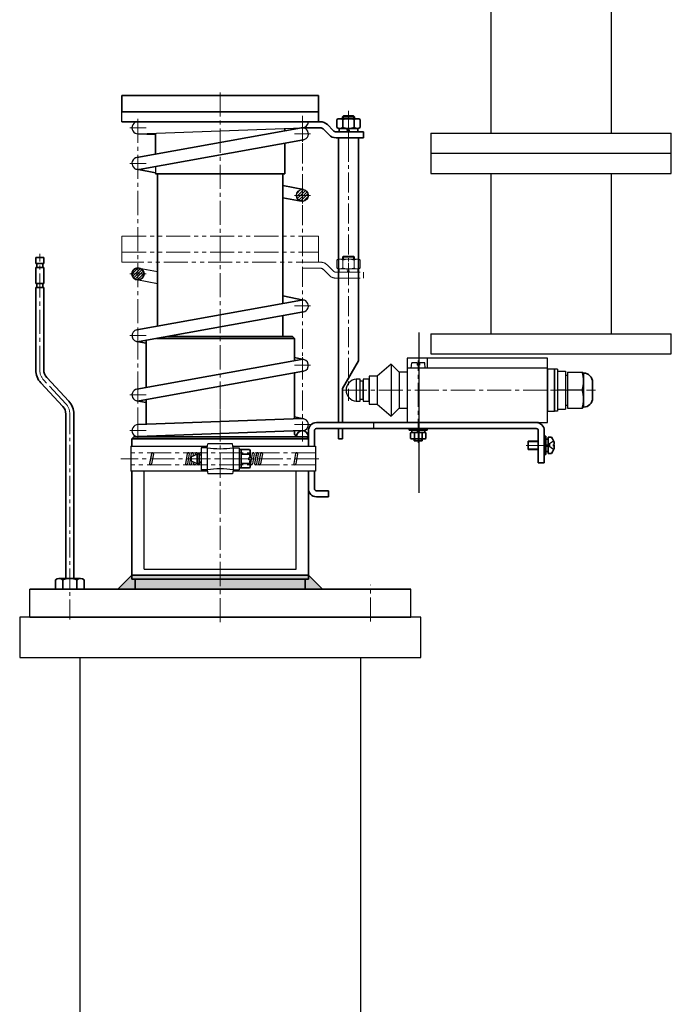
# Model space of a CAD drawing. Units: millimetres. Extents: x 61873 to 81044, y 37452 to 51013.
# Drawn here: x 64761 to 65086, y 40586 to 41077 of the extents above; entities that cross this region are included whole.
import ezdxf

# ---------------------------------------------------------------- set-up
doc = ezdxf.new("R2010")
doc.units = ezdxf.units.MM
for name, pattern in [('01_点化线', [18, 12, -2, 2, -2]), ('02_点化线', [15.4, 10, -1.8, 1.8, -1.8]), ('ACAD_ISO02W100', [15, 12, -3]), ('双点画线', [22, 12, -2, 2, -2, 2, -2]), ('点画线', [18, 12, -2, 2, -2])]:
    doc.linetypes.add(name, pattern=pattern)
for name, color, linetype, lineweight in [('01_线宽0.60', 7, 'Continuous', 35), ('03_线宽0.15', 1, '01_点化线', 18), ('04_线宽0.15', 1, '02_点化线', 18), ('CONT_35', 6, 'Continuous', 25), ('中心线层', 1, '点画线', 18), ('剖面线层', 4, 'Continuous', 18), ('粗实线层', 7, 'Continuous', 35), ('粗实线层_1', 7, 'Continuous', 35), ('细实线层', 7, 'Continuous', 18), ('隐藏层', 152, '双点画线', 18)]:
    doc.layers.add(name, color=color, linetype=linetype, lineweight=lineweight)
doc.layers.add('虚线层', color=6, linetype='ACAD_ISO02W100')

# ---------------------------------------------------------------- blocks, each defined once
blk = doc.blocks.new('M004848754_TM2_BS_0')
at = {"layer": 'CONT_35', "ltscale": 0.25}
for p, q in [((-60, 100), (-60, 90)), ((-60, 100), (60, 100)), ((60, 90), (60, 100)), ((-60, 90), (60, 90)), ((-30, 90), (-30, 10)), ((30, 90), (30, 10)), ((-60, 10), (60, 10)), ((-60, 10), (-60, 0)), ((60, 0), (60, 10)), ((-60, 0), (60, 0))]:
    blk.add_line(p, q, dxfattribs=at)
blk = doc.blocks.new('M004848754_TM2_Cwt_BSPlate_0')
blk.add_blockref('M004848754_TM2_BS_0', (0, 0))

msp = doc.modelspace()

# ---------------------------------------------------------------- hatches: boundary and pattern name
h = msp.add_hatch(color=256)
h.paths.add_polyline_path([(64817.35, 40797.89), (64817.35, 40798.82), (64817.35, 40799.89), (64861.35, 40799.89), (64861.35, 40797.89), (64819, 40797.89)], flags=0)
h.paths.add_polyline_path([(64819, 40792.89), (64819, 40795.57), (64819, 40797.89), (64861.35, 40797.89), (64861.35, 40792.89)], flags=0)
h = msp.add_hatch(color=256)
h.paths.add_polyline_path([(64861.35, 40797.89), (64861.35, 40798.61), (64861.35, 40799.89), (64905.35, 40799.89), (64905.35, 40797.89), (64903.7, 40797.89)], flags=0)
h.paths.add_polyline_path([(64861.35, 40792.89), (64861.35, 40796.59), (64861.35, 40797.89), (64903.7, 40797.89), (64903.7, 40792.89)], flags=0)
at = {"layer": '剖面线层'}
h = msp.add_hatch(dxfattribs=at)
h.set_pattern_fill('无图案', color=256, angle=45, style=0, pattern_type=0)
h.set_pattern_definition([(45, (64853.2665, 40687.4937), (-0.7071068, 0.7071068), [])])
edge = h.paths.add_edge_path(flags=0)
edge.add_arc((64820.35, 40950.02), 3, 172.9093, 180, ccw=False)
edge.add_arc((64820.35, 40950.02), 3, 90, 172.9093, ccw=False)
edge.add_line((64820.35, 40953.02), (64820.35, 40950.02))
edge.add_line((64820.35, 40950.02), (64817.35, 40950.02))
edge = h.paths.add_edge_path(flags=0)
edge.add_line((64820.35, 40950.02), (64820.35, 40950.39))
edge.add_line((64820.35, 40950.39), (64820.35, 40953.02))
edge.add_arc((64820.35, 40950.02), 3, 78.9845, 90, ccw=False)
edge.add_arc((64820.35, 40950.02), 3, 0, 78.9845, ccw=False)
edge.add_line((64823.35, 40950.02), (64820.35, 40950.02))
edge = h.paths.add_edge_path(flags=0)
edge.add_line((64820.35, 40947.02), (64820.35, 40948.11))
edge.add_line((64820.35, 40948.11), (64820.35, 40950.02))
edge.add_line((64820.35, 40950.02), (64823.35, 40950.02))
edge.add_arc((64820.35, 40950.02), 3, 270, 360, ccw=False)
edge = h.paths.add_edge_path(flags=0)
edge.add_arc((64820.35, 40950.02), 3, 210.0457, 258.9845, ccw=False)
edge.add_arc((64820.35, 40950.02), 3, 180, 210.0457, ccw=False)
edge.add_line((64817.35, 40950.02), (64820.35, 40950.02))
edge.add_line((64820.35, 40950.02), (64820.35, 40947.02))
edge.add_arc((64820.35, 40950.02), 3, 258.9845, 270, ccw=False)
at = {"layer": '粗实线层'}
for points in [[(64810.35, 40792.89), (64811.13, 40793.67), (64817.35, 40799.89), (64817.35, 40797.89), (64819, 40797.89), (64819, 40792.89)], [(64912.35, 40792.89), (64911.57, 40793.67), (64905.35, 40799.89), (64905.35, 40797.89), (64903.7, 40797.89), (64903.7, 40792.89)]]:
    msp.add_hatch(color=256, dxfattribs=at).paths.add_polyline_path(points, flags=0)

# ---------------------------------------------------------------- linework, layer by layer
for p, q in [((64824.12, 41038.89), (64898.58, 41038.89)), ((64812.35, 41025.89), (64812.35, 41030.89)), ((64922.35, 41028.39), (64922.85, 41028.89)), ((64922.35, 41028.39), (64928.35, 41028.39)), ((64928.35, 41028.39), (64927.85, 41028.89)), ((64820.45, 41019.9), (64902.46, 41022.9)), ((64902.35, 41022.9), (64902.46, 41022.89)), ((64829.1, 41003.64), (64829.1, 40999.89)), ((64820.92, 40952.96), (64830.1, 40951.18)), ((64830.1, 40945.06), (64819.77, 40947.07)), ((64960.35, 40920.89), (64960.35, 40840.89)), ((64946.63, 40905.1), (64939.63, 40899.1)), ((64946.63, 40905.1), (64939.63, 40899.1)), ((64946.63, 40905.1), (64946.63, 40879.1)), ((64946.63, 40905.1), (64950.63, 40901.1)), ((64946.63, 40905.1), (64946.63, 40879.1)), ((64946.63, 40905.1), (64950.63, 40901.1)), ((65024.54, 40908.1), (64954.54, 40908.1)), ((64954.54, 40908.1), (64954.54, 40875.89)), ((65024.54, 40908.1), (64954.54, 40908.1)), ((64954.54, 40908.1), (64954.54, 40875.89)), ((64956.65, 40903.1), (64956.87, 40905.7)), ((64956.65, 40903.1), (64956.87, 40905.7)), ((64959.55, 40905.7), (64956.87, 40905.7)), ((64959.55, 40905.7), (64956.87, 40905.7)), ((64959.55, 40905.7), (64959.55, 40904.6)), ((64959.55, 40905.7), (64959.55, 40904.6)), ((64960.75, 40904.6), (64959.55, 40904.6)), ((64960.75, 40904.6), (64959.55, 40904.6)), ((64960.75, 40905.7), (64960.75, 40904.6)), ((64963.42, 40905.7), (64960.75, 40905.7)), ((64960.75, 40905.7), (64960.75, 40904.6)), ((64963.42, 40905.7), (64960.75, 40905.7)), ((64963.65, 40903.1), (64963.42, 40905.7)), ((64963.65, 40903.1), (64963.42, 40905.7)), ((64964.54, 40908.1), (64964.54, 40903.1)), ((64964.54, 40908.1), (64964.54, 40903.1)), ((65024.54, 40875.89), (65024.54, 40908.1)), ((64939.6, 40899.1), (64935.6, 40899.1)), ((64935.6, 40899.1), (64935.6, 40885.1)), ((64939.6, 40899.1), (64935.6, 40899.1)), ((64935.6, 40899.1), (64935.6, 40885.1)), ((64939.63, 40899.1), (64939.63, 40885.07)), ((64939.63, 40899.1), (64939.63, 40885.07)), ((64950.63, 40901.1), (64950.63, 40883.1)), ((64954.54, 40901.1), (64950.63, 40901.1)), ((64950.63, 40901.1), (64950.63, 40883.1)), ((64954.54, 40901.1), (64950.63, 40901.1)), ((65024.54, 40903.1), (64954.54, 40903.1)), ((65024.54, 40903.1), (64954.54, 40903.1)), ((64963.65, 40903.1), (64956.65, 40903.1)), ((64963.65, 40903.1), (64956.65, 40903.1)), ((65024.59, 40902.6), (65024.59, 40881.6)), ((65028.09, 40902.6), (65024.59, 40902.6)), ((65028.09, 40881.6), (65028.09, 40902.6)), ((65028.09, 40902.6), (65028.09, 40881.6)), ((65029.59, 40902.6), (65028.09, 40902.6)), ((65029.59, 40902.6), (65029.59, 40881.6)), ((65029.59, 40901.6), (65033.59, 40901.6)), ((65033.59, 40901.6), (65033.59, 40882.6)), ((65033.59, 40899.6), (65034.59, 40899.6)), ((65034.59, 40901.1), (65034.59, 40883.1)), ((65034.59, 40901.1), (65041.15, 40901.1)), ((65041.15, 40901.1), (65042.09, 40901.1)), ((65042.59, 40900.6), (65042.09, 40901.1)), ((65042.59, 40900.6), (65042.59, 40883.6)), ((64929.13, 40897.58), (64929.13, 40886.58)), ((64931.13, 40897.58), (64929.13, 40897.58)), ((64932.61, 40896.6), (64931.11, 40896.6)), ((64931.13, 40886.58), (64931.13, 40897.58)), ((64935.6, 40897.58), (64932.6, 40897.58)), ((64932.6, 40897.58), (64932.6, 40886.58)), ((64935.6, 40897.58), (64932.6, 40897.58)), ((64932.61, 40887.6), (64932.61, 40896.6)), ((64935.6, 40886.58), (64935.6, 40897.58)), ((64935.6, 40886.58), (64935.6, 40897.58)), ((65033.59, 40892.1), (65029.59, 40892.1)), ((65041.15, 40892.1), (65034.59, 40892.1)), ((65041.82, 40892.1), (65041.15, 40892.1)), ((64929.13, 40886.58), (64931.13, 40886.58)), ((64931.11, 40887.6), (64932.61, 40887.6)), ((64932.6, 40886.58), (64935.6, 40886.58)), ((64932.6, 40886.58), (64935.6, 40886.58)), ((64935.6, 40885.1), (64939.6, 40885.1)), ((64935.6, 40885.1), (64939.6, 40885.1)), ((64939.6, 40885.1), (64946.63, 40879.1)), ((64939.6, 40885.1), (64946.63, 40879.1)), ((65033.59, 40884.6), (65034.59, 40884.6)), ((64946.63, 40879.1), (64950.63, 40883.1)), ((64946.63, 40879.1), (64950.63, 40883.1)), ((64950.63, 40883.1), (64954.54, 40883.1)), ((64950.63, 40883.1), (64954.54, 40883.1)), ((65024.59, 40881.6), (65028.09, 40881.6)), ((65029.59, 40881.6), (65028.09, 40881.6)), ((65029.59, 40882.6), (65033.59, 40882.6)), ((65034.59, 40883.1), (65041.15, 40883.1)), ((65041.15, 40883.1), (65042.09, 40883.1)), ((65042.09, 40883.1), (65042.59, 40883.6)), ((64954.54, 40875.89), (65024.54, 40875.89)), ((64954.54, 40875.89), (65024.54, 40875.89)), ((64818.35, 40868.89), (64817.35, 40867.89)), ((64854.85, 40863.39), (64855.13, 40865.39)), ((64867.57, 40865.39), (64855.13, 40865.39)), ((64867.85, 40863.39), (64867.57, 40865.39)), ((64904.35, 40868.89), (64905.35, 40867.89)), ((64816.85, 40864.14), (64854.95, 40864.14)), ((64816.85, 40864.14), (64816.85, 40851.64)), ((64827.05, 40860.48), (64826.17, 40855.48)), ((64827.05, 40860.48), (64826.17, 40855.48)), ((64827.02, 40860.31), (64826.17, 40855.48)), ((64828.04, 40860.31), (64827.16, 40855.31)), ((64844.89, 40860.48), (64844, 40855.48)), ((64844.89, 40860.48), (64844, 40855.48)), ((64844.85, 40860.31), (64844, 40855.48)), ((64845.87, 40860.31), (64844.99, 40855.31)), ((64846.92, 40860.48), (64846.03, 40855.48)), ((64846.92, 40860.48), (64846.03, 40855.48)), ((64846.91, 40858.92), (64849.85, 40860.24)), ((64847.9, 40860.31), (64847.72, 40859.29)), ((64847.9, 40860.31), (64847.72, 40859.29)), ((64848.95, 40860.48), (64848.82, 40859.78)), ((64850.85, 40860.24), (64849.85, 40860.24)), ((64849.93, 40860.31), (64849.92, 40860.24)), ((64850.98, 40860.48), (64850.85, 40859.73)), ((64851.85, 40859.64), (64850.85, 40859.64)), ((64851.85, 40863.39), (64851.85, 40852.39)), ((64854.85, 40863.39), (64851.85, 40863.39)), ((64854.85, 40863.39), (64854.85, 40852.39)), ((64867.74, 40864.14), (64908.85, 40864.14)), ((64867.85, 40863.39), (64867.85, 40852.39)), ((64867.85, 40863.39), (64870.85, 40863.39)), ((64870.85, 40863.39), (64870.85, 40852.39)), ((64877.35, 40860.48), (64876.47, 40855.48)), ((64878.34, 40860.31), (64877.46, 40855.31)), ((64879.36, 40860.31), (64878.47, 40855.31)), ((64879.39, 40860.48), (64878.5, 40855.48)), ((64879.39, 40860.48), (64878.5, 40855.48)), ((64879.39, 40860.48), (64878.5, 40855.48)), ((64879.39, 40860.48), (64878.5, 40855.48)), ((64880.37, 40860.31), (64879.49, 40855.31)), ((64880.37, 40860.31), (64879.49, 40855.31)), ((64880.37, 40860.31), (64879.49, 40855.31)), ((64881.42, 40860.48), (64880.53, 40855.48)), ((64882.4, 40860.31), (64881.52, 40855.31)), ((64898.96, 40860.48), (64898.08, 40855.48)), ((64899.95, 40860.31), (64899.06, 40855.31)), ((64908.85, 40864.14), (64908.85, 40851.64)), ((64846.91, 40856.87), (64849.85, 40855.54)), ((64847.27, 40856.71), (64847.02, 40855.31)), ((64847.27, 40856.71), (64847.02, 40855.31)), ((64848.21, 40856.28), (64848.07, 40855.48)), ((64849.15, 40855.86), (64849.05, 40855.31)), ((64850.85, 40855.54), (64849.85, 40855.54)), ((64850.11, 40855.54), (64850.1, 40855.48)), ((64851.85, 40856.14), (64850.85, 40856.14)), ((64851.23, 40856.14), (64851.08, 40855.31)), ((64876.35, 40858.39), (64875.65, 40858.39)), ((64876.35, 40857.39), (64875.65, 40857.39)), ((64854.95, 40851.64), (64816.85, 40851.64)), ((64823.51, 40802.83), (64823.51, 40851.64)), ((64854.85, 40852.39), (64851.85, 40852.39)), ((64854.85, 40852.39), (64855.13, 40850.39)), ((64867.57, 40850.39), (64855.13, 40850.39)), ((64867.85, 40852.39), (64867.57, 40850.39)), ((64908.85, 40851.64), (64867.74, 40851.64)), ((64867.85, 40852.39), (64870.85, 40852.39)), ((64899.18, 40802.83), (64899.18, 40851.64)), ((64823.51, 40802.83), (64899.18, 40802.83)), ((64766.35, 40778.89), (64766.35, 40792.89)), ((64956.35, 40778.89), (64956.35, 40792.89))]:
    msp.add_line(p, q)
at = {"linetype": '点画线', "lineweight": 18}
for p, q in [((64908.85, 40860.89), (64816.85, 40860.89)), ((64908.85, 40854.89), (64816.85, 40854.89))]:
    msp.add_line(p, q, dxfattribs=at)
msp.add_circle((64902.35, 40989.16), 3)
for centre, radius, start, end in [((64820.35, 41022.89), 3, 89.9942, 272.0333), ((64902.35, 41019.89), 3, 280.2213, 100.5176), ((64902.35, 41025.89), 3, 270, 360), ((64820.35, 41005.11), 3, 100.2213, 280.5176), ((64902.35, 40934.06), 3, 279.9289, 100.5216), ((64820.35, 40919.27), 3, 100.2253, 280.2253), ((64902.35, 40904.48), 3, 280.2253, 100.2253), ((65028.99, 40896.6), 13.6, 340.6714, 19.3286), ((64929.63, 40892.08), 5.52, 95.1944, 264.8056), ((64820.35, 40889.69), 3, 99.9289, 279.9289), ((65028.99, 40887.6), 13.6, 340.6714, 19.3286), ((64820.35, 40871.89), 3, 90, 272.1628), ((64902.35, 40874.89), 3, 270, 92.0953), ((64827.55, 40860.39), 0.5, 350, 170), ((64827.55, 40860.39), 0.5, 350, 170), ((64845.38, 40860.39), 0.5, 350, 180), ((64845.38, 40860.39), 0.5, 350, 180), ((64847.41, 40860.39), 0.5, 350, 180), ((64847.41, 40860.39), 0.5, 350, 180), ((64849.44, 40860.39), 0.5, 350, 180), ((64851.47, 40860.39), 0.5, 41.2627, 180), ((64861.35, 40905.39), 42.5, 261.2026, 278.7974), ((64877.85, 40860.39), 0.5, 350, 180), ((64879.88, 40860.39), 0.5, 350, 180), ((64879.88, 40860.39), 0.5, 350, 180), ((64879.88, 40860.39), 0.5, 350, 180), ((64879.88, 40860.39), 0.5, 350, 180), ((64881.91, 40860.39), 0.5, 350, 180), ((64899.45, 40860.39), 0.5, 350, 180), ((64826.66, 40855.39), 0.5, 170, 350), ((64826.66, 40855.39), 0.5, 170, 350), ((64844.5, 40855.39), 0.5, 170, 350), ((64844.5, 40855.39), 0.5, 170, 350), ((64846.53, 40855.39), 0.5, 170, 350), ((64846.53, 40855.39), 0.5, 170, 350), ((64846.95, 40858.83), 0.1, 114.2277, 180), ((64846.95, 40856.96), 0.1, 180, 245.7723), ((64848.56, 40855.39), 0.5, 170, 350), ((64850.59, 40855.39), 0.5, 170, 350), ((64876.97, 40855.39), 0.5, 170, 350), ((64879, 40855.39), 0.5, 170, 350), ((64879, 40855.39), 0.5, 170, 350), ((64879, 40855.39), 0.5, 170, 350), ((64879, 40855.39), 0.5, 170, 350), ((64881.03, 40855.39), 0.5, 170, 350), ((64898.57, 40855.39), 0.5, 170, 350), ((64861.35, 40810.39), 42.5, 81.2026, 98.7974)]:
    msp.add_arc(centre, radius, start, end)
at = {"layer": '01_线宽0.60'}
for p, q in [((64812.35, 41038.89), (64910.35, 41038.89)), ((64812.35, 41038.89), (64812.35, 41030.89)), ((64910.35, 41030.89), (64910.35, 41038.89)), ((64812.35, 41030.89), (64910.35, 41030.89)), ((64900.2, 41030.89), (64896.5, 41030.89)), ((64910.35, 41025.89), (64910.35, 41030.89)), ((64922.35, 41027.39), (64922.35, 41028.39)), ((64922.85, 41028.89), (64927.85, 41028.89)), ((64928.35, 41027.39), (64928.35, 41028.39)), ((64911.28, 41025.89), (64812.35, 41025.89)), ((64893.6, 41021.89), (64893.6, 41021.37)), ((64829.1, 41019.55), (64820.23, 41019.9)), ((64829.1, 41020.24), (64829.1, 41009.85)), ((64920.35, 41017.89), (64930.35, 41017.89)), ((64920.35, 40875.89), (64920.35, 41017.89)), ((64930.35, 40906.75), (64930.35, 41017.89)), ((64893.6, 41015.15), (64893.6, 40999.89)), ((64819.77, 41008.05), (64819.77, 41008.05)), ((64829.1, 41000.35), (64819.77, 41002.16)), ((64829.1, 40999.89), (64893.6, 40999.89)), ((64830.1, 40999.89), (64830.1, 40924.08)), ((64902.92, 40992.1), (64892.6, 40994.11)), ((64901.77, 40986.21), (64892.6, 40988)), ((64769.35, 40958.19), (64773.35, 40958.19)), ((64769.35, 40955.19), (64769.35, 40958.19)), ((64773.35, 40955.19), (64773.35, 40958.19)), ((64769.35, 40955.19), (64773.35, 40955.19)), ((64769.35, 40953.19), (64773.35, 40953.19)), ((64769.85, 40953.19), (64769.85, 40955.19)), ((64772.85, 40953.19), (64772.85, 40955.19)), ((64769.35, 40945.19), (64773.35, 40945.19)), ((64769.35, 40943.19), (64773.35, 40943.19)), ((64769.85, 40943.19), (64769.85, 40945.19)), ((64772.85, 40943.19), (64772.85, 40945.19)), ((64902.92, 40937.01), (64892.6, 40939.02)), ((64835.15, 40918.89), (64861.35, 40918.89)), ((64861.35, 40918.89), (64897.35, 40918.89)), ((64819.77, 40916.33), (64819.77, 40916.33)), ((64824.35, 40915.44), (64819.77, 40916.33)), ((64824.35, 40893.43), (64824.35, 40916.95)), ((64824.35, 40913.04), (64824.35, 40916.95)), ((64898.35, 40906.81), (64898.35, 40917.89)), ((64902.92, 40907.43), (64898.35, 40908.31)), ((64922.35, 40892.89), (64930.35, 40906.75)), ((64898.35, 40877.75), (64898.35, 40900.71)), ((64771.9, 40895.72), (64782.87, 40883.94)), ((64785.8, 40886.67), (64774.82, 40898.44)), ((64819.77, 40892.63), (64819.77, 40892.63)), ((64922.35, 40875.89), (64922.35, 40892.89)), ((64824.35, 40885.85), (64819.77, 40886.74)), ((64824.35, 40875.07), (64824.35, 40887.34)), ((64784.35, 40878.29), (64784.35, 40880.19)), ((64788.35, 40878.29), (64788.35, 40880.19)), ((64784.35, 40798.19), (64784.35, 40878.29)), ((64788.35, 40798.19), (64788.35, 40878.29)), ((64902.92, 40877.84), (64898.35, 40878.73)), ((64909.35, 40875.89), (65020.1, 40875.89)), ((64909.35, 40875.89), (65020.1, 40875.89)), ((64898.35, 40870.89), (64898.35, 40871.75)), ((64905.35, 40864.14), (64905.35, 40871.89)), ((64908.35, 40864.14), (64908.35, 40871.89)), ((64909.35, 40872.89), (65019, 40872.89)), ((64909.35, 40872.89), (65019, 40872.89)), ((64920.35, 40867.89), (64920.35, 40872.89)), ((64922.35, 40867.89), (64922.35, 40872.89)), ((64955.65, 40872.89), (64955.65, 40872.09)), ((64955.65, 40872.89), (64955.65, 40872.09)), ((64955.65, 40872.09), (64964.65, 40872.09)), ((64955.65, 40872.09), (64964.65, 40872.09)), ((64956.32, 40867.99), (64956.32, 40870.8)), ((64956.32, 40867.99), (64956.32, 40870.8)), ((64956.85, 40872.09), (64963.45, 40872.09)), ((64956.85, 40870.99), (64956.85, 40872.09)), ((64956.85, 40872.09), (64963.45, 40872.09)), ((64956.85, 40870.99), (64956.85, 40872.09)), ((64956.85, 40870.99), (64963.45, 40870.99)), ((64956.85, 40870.99), (64961.15, 40870.99)), ((64956.85, 40870.99), (64963.45, 40870.99)), ((64956.85, 40870.99), (64961.15, 40870.99)), ((64958.23, 40867.99), (64958.23, 40870.8)), ((64958.23, 40867.99), (64958.23, 40870.8)), ((64960.15, 40870.99), (64959.6, 40872.09)), ((64960.15, 40870.99), (64959.6, 40872.09)), ((64960.15, 40872.09), (64960.7, 40870.99)), ((64960.15, 40872.09), (64960.7, 40870.99)), ((64961.15, 40870.99), (64963.45, 40870.99)), ((64961.15, 40870.99), (64963.45, 40870.99)), ((64962.06, 40870.8), (64962.06, 40867.99)), ((64962.06, 40870.8), (64962.06, 40867.99)), ((64963.45, 40872.09), (64963.45, 40870.99)), ((64963.45, 40872.09), (64963.45, 40870.99)), ((64963.98, 40870.8), (64963.98, 40867.99)), ((64963.98, 40870.8), (64963.98, 40867.99)), ((64964.65, 40872.09), (64964.65, 40872.89)), ((64964.65, 40872.09), (64964.65, 40872.89)), ((65020, 40871.89), (65020, 40855.89)), ((65023, 40855.89), (65023, 40871.89)), ((64817.35, 40864.14), (64817.35, 40867.89)), ((64818.35, 40868.89), (64905.35, 40868.89)), ((64899.35, 40868.89), (64905.35, 40868.89)), ((64920.35, 40867.89), (64922.35, 40867.89)), ((64961.15, 40867.79), (64957.27, 40867.79)), ((64961.15, 40867.79), (64957.27, 40867.79)), ((64958.15, 40866.74), (64958.15, 40867.79)), ((64958.15, 40866.74), (64958.15, 40867.79)), ((64962.15, 40866.74), (64958.15, 40866.74)), ((64962.15, 40866.74), (64958.15, 40866.74)), ((64963.02, 40867.79), (64961.15, 40867.79)), ((64963.02, 40867.79), (64961.15, 40867.79)), ((64962.15, 40866.74), (64962.15, 40867.79)), ((64962.15, 40866.74), (64962.15, 40867.79)), ((65020, 40855.89), (65023, 40855.89)), ((64817.35, 40797.89), (64817.35, 40851.64)), ((64905.35, 40797.89), (64905.35, 40851.64)), ((64908.35, 40842.92), (64908.35, 40851.64)), ((64909.35, 40841.92), (64915.35, 40841.92)), ((64915.35, 40838.92), (64915.35, 40841.92)), ((64909.35, 40838.92), (64915.35, 40838.92)), ((64779.25, 40797.53), (64779.25, 40792.89)), ((64779.25, 40797.53), (64779.25, 40792.89)), ((64781.02, 40798.19), (64791.67, 40798.19)), ((64781.02, 40798.19), (64791.67, 40798.19)), ((64782.8, 40797.53), (64782.8, 40792.89)), ((64782.8, 40797.53), (64782.8, 40792.89)), ((64789.9, 40797.53), (64789.9, 40792.89)), ((64789.9, 40797.53), (64789.9, 40792.89)), ((64793.45, 40797.53), (64793.45, 40792.89)), ((64793.45, 40797.53), (64793.45, 40792.89)), ((64905.35, 40797.89), (64817.35, 40797.89)), ((64819, 40792.89), (64819, 40797.89)), ((64903.7, 40792.89), (64903.7, 40797.89)), ((64903.7, 40792.89), (64903.7, 40797.89)), ((64766.35, 40792.89), (64956.35, 40792.89)), ((64956.35, 40778.89), (64766.35, 40778.89))]:
    msp.add_line(p, q, dxfattribs=at)
for centre, radius, start, end in [((64895.6, 41021.89), 2, 160.8156, 180), ((64909.35, 40871.89), 4, 90, 180), ((65019, 40871.89), 4, 0, 90), ((64900.35, 40870.89), 2, 180, 240.3768), ((64902.35, 40868.89), 3, 0, 180), ((64909.35, 40871.89), 1, 90, 180), ((64957.27, 40868.49), 2.5, 67.4923, 112.5077), ((64957.27, 40868.49), 2.5, 67.4923, 112.5077), ((64960.15, 40861.28), 9.72, 78.6365, 101.3635), ((64960.15, 40861.28), 9.72, 78.6365, 101.3635), ((64963.02, 40868.49), 2.5, 67.4923, 112.5077), ((64963.02, 40868.49), 2.5, 67.4923, 112.5077), ((65019, 40871.89), 1, 0, 90), ((64957.27, 40870.3), 2.5, 247.4923, 292.5077), ((64957.27, 40870.3), 2.5, 247.4923, 292.5077), ((64960.15, 40877.51), 9.72, 258.6365, 281.3635), ((64960.15, 40877.51), 9.72, 258.6365, 281.3635), ((64963.02, 40870.3), 2.5, 247.4923, 292.5077), ((64963.02, 40870.3), 2.5, 247.4923, 292.5077), ((64909.35, 40842.92), 4, 180, 270), ((64909.35, 40842.92), 1, 180, 270), ((64781.02, 40795.49), 2.71, 49.0649, 130.9351), ((64781.02, 40795.49), 2.71, 49.0649, 130.9351), ((64786.35, 40788.35), 9.84, 68.8582, 111.1418), ((64786.35, 40788.35), 9.84, 68.8582, 111.1418), ((64791.67, 40795.49), 2.71, 49.0649, 130.9351), ((64791.67, 40795.49), 2.71, 49.0649, 130.9351)]:
    msp.add_arc(centre, radius, start, end, dxfattribs=at)
at = {"layer": '03_线宽0.15'}
msp.add_line((64771.35, 40902.19), (64771.35, 40959.96), dxfattribs=at)
at = {"layer": '04_线宽0.15'}
for p, q in [((64925.35, 41031.35), (64925.35, 40886.73)), ((64902.35, 40866.53), (64902.35, 41028.89)), ((64861.35, 40896.39), (64861.35, 40875.85)), ((64786.35, 40880.19), (64786.35, 40776.44))]:
    msp.add_line(p, q, dxfattribs=at)
at = {"layer": 'CONT_35', "ltscale": 0.25}
for p, q in [((64791.35, 40758.89), (64791.35, 40315.14)), ((64931.35, 40758.89), (64931.35, 40315.14))]:
    msp.add_line(p, q, dxfattribs=at)
msp.add_lwpolyline([(64961.35, 40758.89), (64961.35, 40778.89), (64761.35, 40778.89), (64761.35, 40758.89)], close=True, dxfattribs=at)
at = {"layer": '中心线层'}
for p, q in [((64861.35, 40776.45), (64861.35, 41041.54)), ((64820.35, 41027.39), (64820.35, 40879.89)), ((64820.35, 41018.89), (64820.35, 41026.89)), ((64816.35, 41022.89), (64824.35, 41022.89)), ((64902.35, 41015.89), (64902.35, 41023.89)), ((64925.35, 41014.89), (64925.35, 41025.49)), ((64898.35, 41019.89), (64906.35, 41019.89)), ((64820.35, 41001.11), (64820.35, 41009.11)), ((64816.35, 41005.11), (64824.35, 41005.11)), ((64902.35, 40985.16), (64902.35, 40993.16)), ((64898.35, 40989.16), (64906.35, 40989.16)), ((64820.35, 40954.02), (64820.35, 40946.02)), ((64816.35, 40950.02), (64824.35, 40950.02)), ((64902.35, 40938.06), (64902.35, 40930.06)), ((64898.35, 40934.06), (64906.35, 40934.06)), ((64820.35, 40923.27), (64820.35, 40915.27)), ((64816.35, 40919.27), (64824.35, 40919.27)), ((64902.35, 40900.48), (64902.35, 40908.48)), ((64898.35, 40904.48), (64906.35, 40904.48)), ((64960.15, 40865.74), (64960.15, 40906.83)), ((64960.15, 40865.74), (64960.15, 40906.83)), ((64784.33, 40885.31), (64773.36, 40897.08)), ((64820.35, 40885.69), (64820.35, 40893.69)), ((64816.35, 40889.69), (64824.35, 40889.69)), ((65026.09, 40892.1), (65048.58, 40892.1)), ((64820.35, 40868.16), (64820.35, 40881.68)), ((64898.35, 40874.89), (64906.35, 40874.89)), ((64816.35, 40871.89), (64824.35, 40871.89)), ((64960.15, 40873.89), (64960.15, 40871.09)), ((64960.15, 40873.89), (64960.15, 40871.09)), ((65013.9, 40864.57), (65028.3, 40864.57)), ((64910.51, 40857.89), (64811.85, 40857.89)), ((64936.35, 40776.8), (64936.35, 40795.09))]:
    msp.add_line(p, q, dxfattribs=at)
at = {"layer": '中心线层', "color": 1, "linetype": '点画线', "lineweight": 18}
msp.add_line((64922.46, 40892.1), (65043.62, 40892.1), dxfattribs=at)
msp.add_line((64922.46, 40892.1), (65043.62, 40892.1), dxfattribs=at)
at = {"layer": '中心线层', "linetype": '点画线', "lineweight": 18}
msp.add_line((64875.6, 40857.89), (64859.6, 40857.89), dxfattribs=at)
at = {"layer": '中心线层'}
for centre, start, end in [((64778.85, 40902.19), 180, 222.9859), ((64778.85, 40880.19), 0, 42.9859)]:
    msp.add_arc(centre, 7.5, start, end, dxfattribs=at)
at = {"layer": '剖面线层'}
for p, q in [((64817.37, 41022.56), (64817.37, 41022.56)), ((64818.32, 41020.68), (64818.32, 41020.68)), ((64819.18, 41020.13), (64819.18, 41020.13)), ((64820.36, 41019.89), (64820.36, 41019.89)), ((64899.47, 40990.02), (64901.48, 40992.03)), ((64902.35, 40991.48), (64902.96, 40992.09)), ((64899.41, 40988.54), (64900.02, 40989.16)), ((64899.82, 40987.54), (64901.44, 40989.16)), ((64900.02, 40989.16), (64902.35, 40991.48)), ((64900.49, 40986.8), (64902.35, 40988.65)), ((64901.41, 40986.3), (64902.35, 40987.24)), ((64901.44, 40989.16), (64902.35, 40990.06)), ((64902.35, 40990.06), (64903.96, 40991.68)), ((64902.35, 40987.24), (64904.27, 40989.16)), ((64902.35, 40988.65), (64902.85, 40989.16)), ((64902.7, 40986.18), (64905.32, 40988.8)), ((64902.85, 40989.16), (64904.71, 40991.01)), ((64904.27, 40989.16), (64905.2, 40990.09))]:
    msp.add_line(p, q, dxfattribs=at)
at = {"layer": '粗实线层'}
for p, q in [((64919.57, 41022.97), (64919.57, 41026.92)), ((64929.68, 41027.39), (64921.02, 41027.39)), ((64922.46, 41026.92), (64922.46, 41022.97)), ((64928.23, 41026.92), (64928.23, 41022.97)), ((64931.12, 41022.97), (64931.12, 41026.92)), ((64819.81, 41008.06), (64901.83, 41022.85)), ((64920.7, 41022.49), (64930, 41022.49)), ((64920.7, 41020.89), (64920.7, 41022.49)), ((64924.93, 41020.89), (64924.5, 41022.49)), ((64925.76, 41020.89), (64925.33, 41022.49)), ((64929.68, 41022.49), (64929.68, 41022.49)), ((64930, 41020.89), (64930, 41022.49)), ((64902.88, 41016.94), (64820.86, 41002.15)), ((64919.17, 41020.89), (64932.85, 41020.89)), ((64919.17, 41017.89), (64932.85, 41017.89)), ((64932.85, 41017.89), (64932.85, 41020.89)), ((64892.6, 40999.89), (64892.6, 40935.35)), ((64769.35, 40945.19), (64769.35, 40953.19)), ((64773.35, 40953.19), (64773.35, 40945.19)), ((64769.35, 40902.19), (64769.35, 40943.19)), ((64773.35, 40943.19), (64773.35, 40902.19)), ((64901.83, 40937.02), (64819.81, 40922.22)), ((64820.88, 40916.32), (64902.86, 40931.11)), ((64892.6, 40929.26), (64892.6, 40918.89)), ((64897.35, 40918.89), (64898.35, 40917.89)), ((64829.61, 40917.89), (64861.35, 40917.89)), ((64861.35, 40917.89), (64898.35, 40917.89)), ((64819.83, 40892.64), (64901.81, 40907.43)), ((64902.88, 40901.53), (64820.86, 40886.73)), ((65047.09, 40896.14), (65047.09, 40888.06)), ((64820.24, 40874.89), (64902.24, 40877.89)), ((64902.24, 40871.89), (64820.45, 40868.9)), ((64817.35, 40867.89), (64905.35, 40867.89)), ((65014.9, 40862.57), (65014.9, 40866.57)), ((65014.9, 40866.57), (65020, 40866.57)), ((65023, 40860.07), (65023, 40869.07)), ((65023, 40869.07), (65023.8, 40869.07)), ((65023.8, 40869.07), (65023.8, 40860.07)), ((65023.8, 40861.43), (65023.8, 40867.73)), ((65024.9, 40867.73), (65023.8, 40867.73)), ((65024.75, 40864.83), (65023.8, 40864.57)), ((65024.9, 40864.3), (65023.8, 40864)), ((65024.9, 40864.87), (65024.75, 40864.83)), ((65024.9, 40860.58), (65024.9, 40868.58)), ((65024.9, 40868.58), (65026.59, 40868.58)), ((65024.9, 40861.43), (65024.9, 40867.73)), ((65027.61, 40864.98), (65027.61, 40864.18)), ((65028, 40864.98), (65027.61, 40864.98)), ((64849.85, 40860.24), (64849.85, 40855.54)), ((64850.85, 40860.24), (64850.85, 40855.54)), ((64875.98, 40862.51), (64870.85, 40862.51)), ((64871.85, 40862.51), (64871.85, 40853.28)), ((64875.98, 40860.2), (64871.85, 40860.2)), ((64876.35, 40861.36), (64876.35, 40858.39)), ((65014.9, 40862.57), (65020, 40862.57)), ((65023.8, 40860.07), (65023, 40860.07)), ((65024.9, 40861.43), (65023.8, 40861.43)), ((65026.61, 40860.58), (65024.9, 40860.58)), ((65028, 40864.18), (65027.61, 40864.18)), ((64846.85, 40858.83), (64846.85, 40856.96)), ((64875.98, 40855.59), (64871.85, 40855.59)), ((64875.65, 40858.39), (64875.65, 40857.39)), ((64876.35, 40857.39), (64876.35, 40854.43)), ((64875.98, 40853.28), (64870.85, 40853.28)), ((64810.35, 40792.89), (64817.35, 40799.89)), ((64817.35, 40799.89), (64905.35, 40799.89)), ((64912.35, 40792.89), (64905.35, 40799.89))]:
    msp.add_line(p, q, dxfattribs=at)
msp.add_circle((64820.35, 40950.02), 3, dxfattribs=at)
for centre, radius, start, end in [((64921.02, 41024.97), 2.43, 53.5307, 126.4693), ((64925.35, 41018.39), 9, 71.2917, 108.7083), ((64929.68, 41024.97), 2.43, 53.5307, 126.4693), ((64911.28, 41020.89), 5, 45, 90), ((64911.28, 41020.89), 2, 45, 90), ((64919.17, 41022.89), 2, 225, 270), ((64921.02, 41024.92), 2.43, 233.5307, 306.4693), ((64925.35, 41031.49), 9, 251.2917, 288.7083), ((64929.68, 41024.92), 2.43, 233.5307, 306.4693), ((64919.17, 41022.89), 5, 225, 270), ((64778.85, 40902.19), 9.5, 180, 222.9859), ((64778.85, 40902.19), 5.5, 180, 222.9859), ((65042.59, 40896.1), 4.5, 359.4565, 90), ((64778.85, 40880.19), 5.5, 0, 42.9859), ((64778.85, 40880.19), 9.5, 0, 42.9859), ((65042.59, 40888.1), 4.5, 270, 0.5435), ((65021.61, 40864.58), 6.39, 3.5833, 38.7523), ((64874.33, 40861.36), 2.01, 324.97, 35.03), ((64868.85, 40857.89), 7.5, 3.8226, 17.9339), ((65021.61, 40864.58), 6.4, 321.2477, 356.4167), ((64868.85, 40857.89), 7.5, 342.0661, 356.1774), ((64874.33, 40854.43), 2.01, 324.97, 35.03)]:
    msp.add_arc(centre, radius, start, end, dxfattribs=at)
at = {"layer": '粗实线层_1'}
for p, q in [((64902.35, 41022.89), (64911.28, 41022.89)), ((64912.69, 41022.31), (64915.64, 41019.36)), ((64914.81, 41024.43), (64917.76, 41021.48))]:
    msp.add_line(p, q, dxfattribs=at)
at = {"layer": '细实线层'}
for p, q in [((64922.85, 41027.39), (64922.85, 41028.89)), ((64927.85, 41027.39), (64927.85, 41028.89)), ((64958.65, 40866.74), (64958.65, 40867.79)), ((64958.65, 40866.74), (64958.65, 40867.79)), ((64961.65, 40866.74), (64961.65, 40867.79)), ((64961.65, 40866.74), (64961.65, 40867.79)), ((65020, 40866.27), (65014.9, 40866.27)), ((65020, 40862.87), (65014.9, 40862.87))]:
    msp.add_line(p, q, dxfattribs=at)
at = {"layer": '虚线层'}
for p, q in [((64937.83, 40875.89), (64937.83, 40872.89)), ((64937.83, 40875.89), (64937.83, 40872.89)), ((65027.61, 40866.58), (65024.59, 40864.58)), ((65027.61, 40862.58), (65024.59, 40864.58)), ((65025.52, 40865.18), (65025.52, 40863.98))]:
    msp.add_line(p, q, dxfattribs=at)
at = {"layer": '隐藏层'}
for p, q in [((64812.35, 40968.89), (64812.35, 40960.89)), ((64812.35, 40968.89), (64910.35, 40968.89)), ((64910.35, 40960.89), (64910.35, 40968.89)), ((64812.35, 40960.89), (64910.35, 40960.89)), ((64812.35, 40955.89), (64812.35, 40960.89)), ((64910.35, 40955.89), (64910.35, 40960.89)), ((64922.35, 40958.39), (64922.85, 40958.89)), ((64922.35, 40958.39), (64928.35, 40958.39)), ((64922.35, 40957.39), (64922.35, 40958.39)), ((64922.85, 40957.39), (64922.85, 40958.89)), ((64922.85, 40958.89), (64927.85, 40958.89)), ((64927.85, 40957.39), (64927.85, 40958.89)), ((64928.35, 40958.39), (64927.85, 40958.89)), ((64928.35, 40957.39), (64928.35, 40958.39)), ((64911.28, 40955.89), (64812.35, 40955.89)), ((64902.35, 40952.89), (64911.28, 40952.89)), ((64914.81, 40954.43), (64917.76, 40951.48)), ((64919.57, 40952.97), (64919.57, 40956.92)), ((64929.68, 40957.39), (64921.02, 40957.39)), ((64922.46, 40956.92), (64922.46, 40952.97)), ((64925.35, 40944.89), (64925.35, 40955.49)), ((64928.23, 40956.92), (64928.23, 40952.97)), ((64931.12, 40952.97), (64931.12, 40956.92)), ((64912.69, 40952.31), (64915.64, 40949.36)), ((64919.17, 40950.89), (64932.85, 40950.89)), ((64919.17, 40947.89), (64932.85, 40947.89)), ((64920.35, 40947.89), (64930.35, 40947.89)), ((64920.7, 40952.49), (64930, 40952.49)), ((64920.7, 40950.89), (64920.7, 40952.49)), ((64924.93, 40950.89), (64924.5, 40952.49)), ((64925.76, 40950.89), (64925.33, 40952.49)), ((64929.68, 40952.49), (64929.68, 40952.49)), ((64930, 40950.89), (64930, 40952.49)), ((64932.85, 40947.89), (64932.85, 40950.89))]:
    msp.add_line(p, q, dxfattribs=at)
for centre, radius, start, end in [((64911.28, 40950.89), 5, 45, 90), ((64911.28, 40950.89), 2, 45, 90), ((64921.02, 40954.97), 2.43, 53.5307, 126.4693), ((64921.02, 40954.92), 2.43, 233.5307, 306.4693), ((64925.35, 40948.39), 9, 71.2917, 108.7083), ((64925.35, 40961.49), 9, 251.2917, 288.7083), ((64929.68, 40954.97), 2.43, 53.5307, 126.4693), ((64929.68, 40954.92), 2.43, 233.5307, 306.4693), ((64919.17, 40952.89), 5, 225, 270), ((64919.17, 40952.89), 2, 225, 270)]:
    msp.add_arc(centre, radius, start, end, dxfattribs=at)

# ---------------------------------------------------------------- block references
for p in [(65026.35, 41010.14), (65026.35, 40910.14), (65026.35, 40910.14)]:
    msp.add_blockref('M004848754_TM2_Cwt_BSPlate_0', p)

doc.saveas('drawing.dxf')
